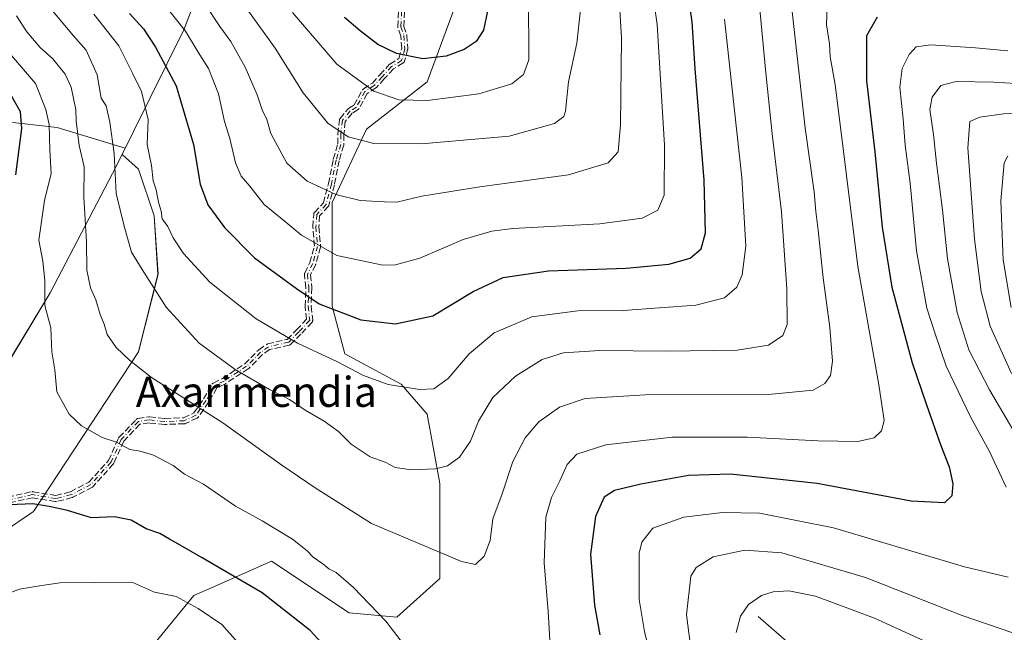
# Model space of a CAD drawing. Units: metres. Extents: x 631195 to 634649, y 4736620 to 4738999.
# Drawn here: x 634108 to 634370, y 4737871 to 4738035 of the extents above; entities that cross this region are included whole.
import ezdxf
from ezdxf.enums import TextEntityAlignment as Align

# ---------------------------------------------------------------- set-up
doc = ezdxf.new("R2010")
doc.units = ezdxf.units.M
doc.header["$MEASUREMENT"] = 0
doc.linetypes.add('DGN Style 3', pattern=[2.307223, 1.648017, -0.659207])
doc.linetypes.add('DGN Style 4', pattern=[2.638475, 1.318413, -0.659207, 0.001648, -0.659207])
for name, color, linetype, lineweight in [('Arbolado forestal CxS', 92, 'Continuous', 0), ('Camino eje', 30, 'DGN Style 4', 13), ('Corriente natural lineal', 142, 'Continuous', 13), ('Curva de nivel maestra', 30, 'Continuous', 30), ('Curva de nivel normal', 30, 'Continuous', 0), ('Matorral CxS', 135, 'Continuous', 0), ('Municipio', 91, 'Continuous', 13), ('Municipio CxS', 4, 'Continuous', 0), ('Senda', 7, 'DGN Style 3', 0), ('Texto cartográfico', 7, 'Continuous', 0)]:
    doc.layers.add(name, color=color, linetype=linetype, lineweight=lineweight)
doc.styles.add('Style-Arial', font='txt')

# ---------------------------------------------------------------- blocks, each defined once
blk = doc.blocks.new('*U15')
at = {"layer": 'Matorral CxS', "color": 135, "linetype": 'Continuous', "lineweight": 0}
for points in [[(634223.1061, 4738036.5229, 679.404), (634216.2085, 4738018.1181, 673.3593), (634200.1151, 4738005.4645, 666.6991), (634190.9185, 4737985.9087, 659.5076), (634190.9179, 4737958.3009, 650.4566), (634194.3655, 4737945.6467, 646.6604), (634209.3095, 4737937.5935, 645.555), (634216.2063, 4737929.5415, 643.832), (634219.6539, 4737911.1365, 639.5929), (634219.6531, 4737885.8287, 633.8073), (634208.1577, 4737875.4759, 630.4858), (634195.5137, 4737876.6261, 628.4375), (634174.8219, 4737890.4303, 628.1117), (634159.0455, 4737883.4145, 622.954), (634154.1305, 4737881.2287, 621.1313), (634138.0369, 4737861.6733, 613.3825)], [(634054.1233, 4737860.5235, 620.7223), (634063.3199, 4737880.0793, 621.271), (634081.7121, 4737883.5301, 621.3095), (634082.3229, 4737883.1117, 621.2287), (634085.5501, 4737886.0699, 621.7192), (634111.4505, 4737903.6813, 624.9563), (634139.4235, 4737946.1561, 635.7305), (634144.6041, 4737966.8757, 640.6511), (634143.5685, 4737982.4155, 642.6323), (634139.4247, 4737994.8475, 641.3155), (634135.0333, 4737998.6903, 639.1574), (634135.8793, 4738000.4121, 639.7249), (634117.7377, 4738005.9169, 629.6309), (634094.1715, 4738008.5923, 616.1894), (634059.8473, 4738009.1339, 600.2673), (634026.2779, 4738003.9745, 582.4583), (633986.9857, 4738007.8691, 563.0472), (633970.8137, 4738013.6493, 557.8603), (633955.4847, 4738016.4455, 552.2416), (633937.5009, 4738025.5929, 551.6999), (633912.6497, 4738028.8763, 546.0707), (633865.6915, 4738032.1481, 532.6574)]]:
    blk.add_polyline3d(points, dxfattribs=at)
blk = doc.blocks.new('*U29')
at = {"layer": 'Municipio CxS', "color": 4, "linetype": 'Continuous', "lineweight": 0, "flags": 128}
blk.add_lwpolyline([(634024.988, 4737865.821), (634030.164, 4737872.925), (634037.342, 4737881.344), (634048.783, 4737892.275), (634075.067, 4737915.483), (634091.888, 4737930.093), (634104.677, 4737943.213), (634115.942, 4737961.885), (634133.596, 4737995.689), (634151.449, 4738031.91), (634165.004, 4738067.142), (634178.14, 4738092.842), (634184.776, 4738102.773), (634192.826, 4738111.974), (634216.984, 4738139.197), (634240.816, 4738164), (634249.767, 4738172.715), (634258.715, 4738181.555), (634266.585, 4738193.038)], dxfattribs=at)

msp = doc.modelspace()

# ---------------------------------------------------------------- linework, layer by layer
at = {"layer": 'Arbolado forestal CxS', "color": 92, "linetype": 'Continuous', "lineweight": 0}
for points in [[(633865.69, 4738032.15, 532.66), (633912.65, 4738028.88, 546.07), (633937.5, 4738025.59, 551.7), (633955.48, 4738016.45, 552.24), (633970.81, 4738013.65, 557.86), (633986.99, 4738007.87, 563.05), (634026.28, 4738003.97, 582.46), (634059.85, 4738009.13, 600.27), (634094.17, 4738008.59, 616.19), (634117.74, 4738005.92, 629.63), (634135.88, 4738000.41, 639.72), (634135.03, 4737998.69, 639.16), (634139.42, 4737994.85, 641.32), (634143.57, 4737982.42, 642.63), (634144.6, 4737966.88, 640.65), (634139.42, 4737946.16, 635.73), (634111.45, 4737903.68, 624.96), (634085.55, 4737886.07, 621.72), (634082.32, 4737883.11, 621.23), (634081.71, 4737883.53, 621.31), (634063.32, 4737880.08, 621.27), (634054.12, 4737860.52, 620.72)], [(634054.12, 4737860.52, 620.72), (634063.32, 4737880.08, 621.27), (634081.71, 4737883.53, 621.31), (634082.32, 4737883.11, 621.23), (634085.55, 4737886.07, 621.72), (634111.45, 4737903.68, 624.96), (634139.42, 4737946.16, 635.73), (634144.6, 4737966.88, 640.65), (634143.57, 4737982.42, 642.63), (634139.42, 4737994.85, 641.32), (634135.03, 4737998.69, 639.16), (634135.88, 4738000.41, 639.72), (634117.74, 4738005.92, 629.63), (634094.17, 4738008.59, 616.19), (634059.85, 4738009.13, 600.27), (634026.28, 4738003.97, 582.46), (633986.99, 4738007.87, 563.05), (633970.81, 4738013.65, 557.86), (633955.48, 4738016.45, 552.24), (633937.5, 4738025.59, 551.7), (633912.65, 4738028.88, 546.07), (633865.69, 4738032.15, 532.66)]]:
    msp.add_polyline3d(points, dxfattribs=at)
at = {"layer": 'Camino eje', "color": 30, "linetype": 'DGN Style 4', "lineweight": 13}
msp.add_polyline3d([(634209.43, 4738036.84, 680.12), (634209.23, 4738032.7, 678.45), (634210.06, 4738030.42, 678.01), (634210.26, 4738026.89, 676.97), (634209.43, 4738023.78, 675.2), (634206.74, 4738022.13, 674.17), (634204.25, 4738019.43, 672.84), (634202.18, 4738017.15, 671.6), (634199.69, 4738015.49, 670.9), (634197.41, 4738011.35, 669.81), (634195.75, 4738010.31, 669.38), (634193.68, 4738007.83, 668.8), (634193.27, 4738004.09, 666.86), (634193.27, 4738001.4, 665.85), (634192.02, 4737997.25, 665.35), (634190.78, 4737990.83, 663.41), (634189.33, 4737985.44, 660.99), (634186.84, 4737982.75, 659.03), (634186.63, 4737979.43, 660.15), (634187.05, 4737974.25, 658.05), (634185.8, 4737969.69, 654.6), (634184.35, 4737966.79, 653.1), (634184.77, 4737963.26, 652.52), (634184.56, 4737958.29, 650.3), (634184.98, 4737954.56, 648.94), (634182.07, 4737951.45, 647.54), (634179.38, 4737948.75, 646.62), (634173.99, 4737947.51, 647.21), (634171.92, 4737946.06, 648.02), (634168.19, 4737942.33, 647.02), (634162.18, 4737938.39, 640.03), (634159.69, 4737937.15, 639.21), (634157.41, 4737933.21, 638.31), (634154.71, 4737929.27, 637.76), (634151.6, 4737927.82, 637.41), (634146.42, 4737927.61, 635.73), (634142.28, 4737928.03, 634.51), (634139.38, 4737927.61, 635.51), (634134.82, 4737922.84, 636.04), (634132.12, 4737916.83, 633.2), (634126.73, 4737910.82, 630.94), (634121.55, 4737908.13, 629.75), (634117.41, 4737907.09, 627.73), (634111.19, 4737908.13, 628.42), (634104.76, 4737906.68, 629.53)], dxfattribs=at)
at = {"layer": 'Corriente natural lineal', "color": 142, "linetype": 'Continuous', "lineweight": 13}
msp.add_polyline3d([(634304.38, 4737875.65, 609.64), (634320.84, 4737861.32, 603.02), (634327.28, 4737854.31, 599.83), (634356.24, 4737810.05, 585.83), (634369.31, 4737793.25, 581.04), (634416.53, 4737744.51, 566.23), (634436.22, 4737725.64, 559.7), (634448.65, 4737717.93, 556.28), (634455.6, 4737714.41, 554.55), (634461.28, 4737712.1, 552.38), (634489.7, 4737695.31, 545.95), (634501.35, 4737691.63, 543.4), (634506.2, 4737690.85, 542.21), (634511.93, 4737690.28, 541.19), (634523.78, 4737691.09, 539.93)], dxfattribs=at)
at = {"layer": 'Curva de nivel maestra', "color": 30, "linetype": 'Continuous', "lineweight": 30, "flags": 128}
for points, elevation in [([(634137.02, 4738036.28), (634140.72, 4738032.23), (634143.93, 4738027.35), (634149.4, 4738017.02), (634154.01, 4738001.37), (634155.8, 4737990.79), (634157.85, 4737985.35), (634162.28, 4737979.28), (634170.32, 4737971.17), (634181.48, 4737963.03), (634187.48, 4737958.97), (634198.56, 4737954.72), (634207.8, 4737953.61), (634217.76, 4737955.74), (634228.5, 4737962.25), (634236.45, 4737965.95), (634248.51, 4737967.74), (634269.23, 4737968.46), (634280.59, 4737969.49), (634286.21, 4737971.08), (634289.14, 4737973.62), (634290.28, 4737977.83), (634289.96, 4737991.86), (634287.6, 4738021.58), (634286.8, 4738034.02), (634285.22, 4738044.86)], 650), ([(634232.35, 4738037.34), (634231.27, 4738031.84), (634229.27, 4738028.84), (634226.12, 4738026.7), (634221.27, 4738024.89), (634215.08, 4738024.22), (634208.04, 4738025.63), (634203.14, 4738028.05), (634198.38, 4738031.62), (634194.27, 4738035.17)], 675), ([(634335.99, 4738035.26), (634333.15, 4738030.34), (634333.15, 4738018.36), (634335.4, 4737999.42), (634337.37, 4737979.33), (634339.94, 4737963.42), (634345.32, 4737943.27), (634349.18, 4737932.09), (634352.96, 4737921.25), (634355.2, 4737915.5), (634356.18, 4737910.98), (634355.89, 4737907.83), (634353.9, 4737905.93), (634345.02, 4737906.41), (634320.08, 4737911.08), (634296.96, 4737913.55), (634285.8, 4737913.2), (634273.1, 4737910.94), (634266.11, 4737909.26), (634263.36, 4737907.45), (634261.05, 4737902.35), (634259.73, 4737892.29), (634260.8, 4737878.69), (634262.21, 4737870.77)], 625), ([(634106.77, 4737993.34), (634108.34, 4738005.67), (634107.99, 4738010.12), (634105.32, 4738014.78)], 625), ([(634192.09, 4737864.3), (634185.1, 4737871.94), (634172.32, 4737881.97), (634156.32, 4737891.26), (634150.54, 4737894.7), (634147.62, 4737896.27), (634145.1, 4737897.8), (634141.44, 4737899), (634137.48, 4737901.35), (634133.04, 4737902.22), (634126.94, 4737902), (634120.47, 4737903.91), (634115.61, 4737904.98), (634111.27, 4737905.71), (634105.09, 4737905.42)], 625)]:
    msp.add_lwpolyline(points, dxfattribs=dict(at, elevation=elevation))
at = {"layer": 'Curva de nivel normal', "color": 30, "linetype": 'Continuous', "lineweight": 0, "flags": 128}
for points, elevation in [([(634146.06, 4738038.97), (634151.94, 4738031.56), (634155.25, 4738025.98), (634158.02, 4738021.64), (634160.68, 4738014.92), (634162.3, 4738007.54), (634163.71, 4738002.95), (634165.25, 4737996.49), (634166.75, 4737992.99), (634169.03, 4737990.27), (634172.86, 4737985.37), (634177.65, 4737981.54), (634182.81, 4737977.27), (634192.18, 4737971.86), (634204.43, 4737969.21), (634207.83, 4737969.33), (634214.27, 4737971.12), (634225.8, 4737976.09), (634233.48, 4737978.31), (634239.02, 4737978.98), (634262.2, 4737980.24), (634273.48, 4737981.74), (634277.64, 4737983.89), (634279.28, 4737987.88), (634279.4, 4738001.24), (634277.49, 4738033.32), (634274.66, 4738053.22)], 655), ([(634161.14, 4738047.43), (634175.79, 4738027.03), (634183.28, 4738015.18), (634189.82, 4738007.06), (634195.22, 4738003.42), (634202.02, 4738001.66), (634214.76, 4738001.52), (634238.1, 4738003.63), (634250.1, 4738006.97), (634252.61, 4738008.83), (634253.07, 4738010.22), (634253.82, 4738018.08), (634256.1, 4738028.37), (634257.03, 4738037.26)], 665), ([(634157.11, 4738038.85), (634161.08, 4738032.8), (634163.97, 4738028.8), (634167.81, 4738022.02), (634171.02, 4738014.59), (634172.35, 4738010.59), (634173.55, 4738008.06), (634174.66, 4738004.33), (634178.89, 4737996.38), (634184.29, 4737991.6), (634191.89, 4737988.09), (634198.37, 4737986.44), (634204.86, 4737986.1), (634208.18, 4737986.06), (634214.82, 4737987.62), (634230.3, 4737990.12), (634253.82, 4737993.28), (634264.42, 4737996.46), (634267.08, 4737999.4), (634267.72, 4738006.65), (634267.99, 4738029.68), (634267.15, 4738043.26)], 660), ([(634304.44, 4738041.21), (634306.37, 4738020.5), (634308.06, 4738004.21), (634310.58, 4737983.45), (634311.94, 4737962.93), (634312.08, 4737953.49), (634310.9, 4737950.51), (634307.11, 4737947.97), (634298.77, 4737946.65), (634279.95, 4737946.33), (634262.21, 4737946.52), (634252.52, 4737945.92), (634246.83, 4737944.09), (634239.76, 4737939.73), (634233.76, 4737934), (634229.86, 4737927.72), (634227.74, 4737922.38), (634224.83, 4737918.08), (634221.67, 4737915.77), (634218.43, 4737915.02), (634212.1, 4737914.75), (634207.76, 4737915.37), (634205.08, 4737916.77), (634201.04, 4737918.17), (634196.02, 4737921.6), (634192.62, 4737924.91), (634188.81, 4737927.73), (634183.76, 4737930.67), (634179.56, 4737933.48), (634174.3, 4737936.17), (634165.17, 4737941.46), (634155.54, 4737948.49), (634146.8, 4737958.08), (634140.37, 4737968.1), (634137.51, 4737972.7), (634135.56, 4737979.67), (634133.47, 4737988.34), (634132.96, 4737999), (634131.76, 4738007.33), (634130.84, 4738011.64), (634129.45, 4738013.69), (634128.37, 4738019.98), (634125.52, 4738026.5), (634122.1, 4738030.3), (634115.16, 4738038.6)], 640), ([(634180.4, 4738036.54), (634192.17, 4738022.74), (634202.03, 4738015.6), (634208.74, 4738013.31), (634216.36, 4738013.11), (634230, 4738014.88), (634238.79, 4738017.51), (634241.91, 4738020), (634243.26, 4738023.93), (634243.18, 4738040.93)], 670), ([(634249.13, 4737864.81), (634248.44, 4737877.03), (634247.41, 4737889.97), (634247.85, 4737902.13), (634249.3, 4737907.35), (634251.56, 4737911.84), (634253.48, 4737916.19), (634256.11, 4737918.88), (634263.77, 4737921.38), (634281.44, 4737923.41), (634301.52, 4737923.45), (634320.19, 4737922.42), (634330.85, 4737922.3), (634335.19, 4737923.22), (634337.2, 4737925.16), (634337.86, 4737927.9), (634336.47, 4737937.34), (634330.9, 4737968.89), (634324.82, 4738017.38), (634323.54, 4738024.77), (634323.28, 4738028.17), (634322.57, 4738033.28), (634322.76, 4738040.48)], 630), ([(634106.97, 4738035.66), (634109.65, 4738031.43), (634113.25, 4738027.21), (634116.6, 4738024.2), (634119.87, 4738020.16), (634121.49, 4738016.63), (634122.76, 4738010.66), (634122.83, 4738007.65), (634123.58, 4738001.13), (634124.97, 4737995.45), (634124.83, 4737987.38), (634125.54, 4737975.44), (634125.69, 4737967.93), (634126.65, 4737963.22), (634128.05, 4737960), (634129.2, 4737956.12), (634130.29, 4737953.55), (634131.06, 4737950.8), (634133.44, 4737947.34), (634137.05, 4737943.95), (634142.87, 4737939.31), (634161.9, 4737927.29), (634177.58, 4737916.01), (634186.47, 4737909.98), (634201.43, 4737900.49), (634225.35, 4737890.3), (634229.14, 4737889.5), (634231.42, 4737891.72), (634233.02, 4737895.93), (634233.75, 4737901.66), (634236.16, 4737908.34), (634239.07, 4737917), (634242.34, 4737923.3), (634245.94, 4737927.54), (634251.44, 4737931.46), (634258.31, 4737933.71), (634274.27, 4737934.68), (634307, 4737934.82), (634319.01, 4737935.92), (634322.06, 4737937.7), (634323.57, 4737939.82), (634324.12, 4737943.64), (634323.41, 4737952.64), (634321.62, 4737965.85), (634320.34, 4737978.57), (634319.65, 4737983.54), (634319.26, 4737988.82), (634316.88, 4738005.78), (634313.34, 4738037.57)], 635), ([(634295.39, 4738034.76), (634299.95, 4737992.61), (634301.05, 4737974.34), (634300.08, 4737966.67), (634298.62, 4737963.43), (634295.38, 4737960.56), (634287.77, 4737958.59), (634268.41, 4737957.14), (634256.33, 4737957.12), (634244.08, 4737955.48), (634234.1, 4737951.24), (634227.43, 4737945.63), (634221.82, 4737939.06), (634218.04, 4737936.34), (634214.22, 4737936.13), (634205.87, 4737937.44), (634199.27, 4737939.84), (634192.2, 4737943.55), (634181.71, 4737948.44), (634170.71, 4737954.92), (634158.43, 4737964.72), (634151.42, 4737972.32), (634148.61, 4737976.55), (634147.22, 4737979.58), (634145.67, 4737981.57), (634145.4, 4737983.64), (634144.74, 4737986), (634144.15, 4737989.28), (634143.32, 4737991.74), (634142.85, 4737995.76), (634141.71, 4738001.4), (634142.01, 4738008.07), (634140.23, 4738015.52), (634137.84, 4738020.42), (634134.2, 4738027.7), (634127.5, 4738036.07)], 645), ([(634370.77, 4738026.3), (634362.19, 4738027.1), (634350.26, 4738027.9), (634346.37, 4738027.42), (634344.54, 4738025.34), (634342.64, 4738021.67), (634342, 4738016.62), (634342.91, 4738008.15), (634343.48, 4738001.19), (634344.78, 4737991.05), (634346.51, 4737973.08), (634349.26, 4737957.82), (634351.41, 4737950.97), (634354.39, 4737942.31), (634360.73, 4737929.06), (634365.88, 4737919.6), (634370.36, 4737910.12)], 620), ([(634105.64, 4738025.05), (634112, 4738017.6), (634114.71, 4738010.67), (634115.64, 4738006.67), (634115.84, 4738000), (634116.14, 4737993.67), (634114.43, 4737986.45), (634112.85, 4737975.92), (634113.92, 4737970.27), (634114.52, 4737965.2), (634114.5, 4737958.52), (634116.08, 4737952.56), (634116.36, 4737946.21), (634117.16, 4737941.34), (634117.66, 4737935.51), (634120.98, 4737929.56), (634124.27, 4737926.44), (634129.78, 4737923.37), (634133.6, 4737922.14), (634137.13, 4737920.19), (634139.83, 4737919.74), (634143.39, 4737918.64), (634148.61, 4737915.9), (634151.64, 4737913.56), (634156.72, 4737910.96), (634165.2, 4737905.1), (634172.29, 4737901.2), (634180.37, 4737896.27), (634184.31, 4737893.2), (634185.88, 4737891.49), (634188.46, 4737889.74), (634190.06, 4737888.4), (634191.98, 4737887.4), (634196.64, 4737883.43), (634205.28, 4737874.42), (634215.2, 4737861.44)], 630), ([(634375.87, 4738017.42), (634367.02, 4738018.01), (634357.04, 4738018.14), (634352.98, 4738017.1), (634350.61, 4738014), (634349.99, 4738010.67), (634351, 4738004.02), (634351.83, 4737996.39), (634353.42, 4737984.02), (634354.7, 4737970.97), (634357.26, 4737956.67), (634360.44, 4737946.67), (634365.93, 4737936.03), (634377.16, 4737916.88)], 615), ([(634377.49, 4738010.02), (634369.63, 4738009.52), (634363.32, 4738008.7), (634360.68, 4738007.52), (634360.1, 4738000.49), (634361.91, 4737976.14), (634363.66, 4737962.22), (634366.09, 4737952.99), (634371.78, 4737940.4)], 610), ([(634371.64, 4737957.93), (634369.52, 4737970.65), (634368.92, 4737986.34), (634369.81, 4737996.52), (634370.83, 4737998.35)], 605), ([(634370.91, 4737886.14), (634359.26, 4737888.87), (634324.37, 4737899.25), (634304.71, 4737903.22), (634294.86, 4737903.41), (634284.58, 4737902.14), (634276.31, 4737899.16), (634273.35, 4737895.48), (634272.63, 4737892.52), (634272.69, 4737880.17), (634274.1, 4737871.65), (634276.11, 4737863.19)], 620), ([(634378.87, 4737869), (634358.67, 4737875.93), (634332.93, 4737886.1), (634310.63, 4737892.62), (634300.76, 4737893.35), (634292.33, 4737891.56), (634287.87, 4737888.73), (634286.43, 4737886.4), (634285.3, 4737876.14), (634286.56, 4737865.86)], 615), ([(634169.56, 4737864.62), (634161.55, 4737873.55), (634155.32, 4737877.78), (634149.4, 4737880.98), (634143.66, 4737882.2), (634138.07, 4737884.62), (634127.76, 4737884.74), (634118.43, 4737884.61), (634113.1, 4737883.86), (634107.76, 4737883), (634103.1, 4737881.2), (634096.86, 4737879.83), (634089.29, 4737880.02), (634086.38, 4737879.38), (634084.56, 4737877.13), (634079.76, 4737874.23), (634074.76, 4737871.34)], 620), ([(634353.75, 4737866.78), (634335.33, 4737875.21), (634319.58, 4737881.1), (634312.53, 4737882.5), (634308.32, 4737882.21), (634305.2, 4737881.29), (634301.77, 4737878.86), (634299.62, 4737875.73), (634298.52, 4737871.42)], 610)]:
    msp.add_lwpolyline(points, dxfattribs=dict(at, elevation=elevation))
at = {"layer": 'Matorral CxS', "color": 135, "linetype": 'Continuous', "lineweight": 0}
for points in [[(634138.04, 4737861.67, 613.38), (634154.13, 4737881.23, 621.13), (634159.05, 4737883.41, 622.95), (634174.82, 4737890.43, 628.11), (634195.51, 4737876.63, 628.44), (634208.16, 4737875.48, 630.49), (634219.65, 4737885.83, 633.81), (634219.65, 4737911.14, 639.59), (634216.21, 4737929.54, 643.83), (634209.31, 4737937.59, 645.55), (634194.37, 4737945.65, 646.66), (634190.92, 4737958.3, 650.46), (634190.92, 4737985.91, 659.51), (634200.12, 4738005.46, 666.7), (634216.21, 4738018.12, 673.36), (634223.11, 4738036.52, 679.4), (634224.26, 4738069.88, 677.86), (634221.96, 4738094.04, 677.32), (634221.96, 4738125.1, 681.52), (634219.47, 4738141.87, 683.65), (634240.83, 4738164.09, 691.77), (634249.78, 4738172.8, 695.83), (634258.72, 4738181.64, 698.58), (634266.59, 4738193.12, 697.39)], [(634219.47, 4738141.87, 683.65), (634221.96, 4738125.1, 681.52), (634221.96, 4738094.04, 677.32), (634224.26, 4738069.88, 677.86), (634223.11, 4738036.52, 679.4), (634216.21, 4738018.12, 673.36), (634200.12, 4738005.46, 666.7), (634190.92, 4737985.91, 659.51), (634190.92, 4737958.3, 650.46), (634194.37, 4737945.65, 646.66), (634209.31, 4737937.59, 645.55), (634216.21, 4737929.54, 643.83), (634219.65, 4737911.14, 639.59), (634219.65, 4737885.83, 633.81), (634208.16, 4737875.48, 630.49), (634195.51, 4737876.63, 628.44), (634174.82, 4737890.43, 628.11), (634159.05, 4737883.41, 622.95), (634154.13, 4737881.23, 621.13), (634138.04, 4737861.67, 613.38), (634135.16, 4737861.82, 613.08), (634132.3, 4737851.7, 609.15)], [(634054.12, 4737860.52, 620.72), (634063.32, 4737880.08, 621.27), (634081.71, 4737883.53, 621.31), (634082.32, 4737883.11, 621.23), (634085.55, 4737886.07, 621.72), (634111.45, 4737903.68, 624.96), (634139.42, 4737946.16, 635.73), (634144.6, 4737966.88, 640.65), (634143.57, 4737982.42, 642.63), (634139.42, 4737994.85, 641.32), (634135.03, 4737998.69, 639.16), (634135.88, 4738000.41, 639.72), (634117.74, 4738005.92, 629.63), (634094.17, 4738008.59, 616.19), (634059.85, 4738009.13, 600.27), (634026.28, 4738003.97, 582.46), (633986.99, 4738007.87, 563.05), (633970.81, 4738013.65, 557.86), (633955.48, 4738016.45, 552.24), (633937.5, 4738025.59, 551.7), (633912.65, 4738028.88, 546.07), (633865.69, 4738032.15, 532.66)]]:
    msp.add_polyline3d(points, dxfattribs=at)
at = {"layer": 'Municipio', "color": 91, "linetype": 'Continuous', "lineweight": 13, "flags": 128}
msp.add_lwpolyline([(634266.59, 4738193.04), (634258.72, 4738181.55), (634249.77, 4738172.72), (634240.82, 4738164), (634216.98, 4738139.2), (634192.83, 4738111.97), (634184.78, 4738102.77), (634178.14, 4738092.84), (634165, 4738067.14), (634151.45, 4738031.91), (634133.6, 4737995.69), (634115.94, 4737961.88), (634104.68, 4737943.21), (634091.89, 4737930.09), (634075.07, 4737915.48), (634048.78, 4737892.27), (634037.34, 4737881.34), (634030.16, 4737872.93), (634024.99, 4737865.82)], dxfattribs=at)
msp.add_lwpolyline([(634266.59, 4738193.04), (634258.72, 4738181.55), (634249.77, 4738172.72), (634240.82, 4738164), (634216.98, 4738139.2), (634192.83, 4738111.97), (634184.78, 4738102.77), (634178.14, 4738092.84), (634165, 4738067.14), (634151.45, 4738031.91), (634133.6, 4737995.69), (634115.94, 4737961.88), (634104.68, 4737943.21), (634091.89, 4737930.09), (634075.07, 4737915.48), (634048.78, 4737892.27), (634037.34, 4737881.34), (634030.16, 4737872.93), (634024.99, 4737865.82)], dxfattribs=at)
at = {"layer": 'Municipio CxS', "color": 4, "linetype": 'Continuous', "lineweight": 0, "flags": 128}
msp.add_lwpolyline([(634266.59, 4738193.04), (634258.72, 4738181.55), (634249.77, 4738172.72), (634240.82, 4738164), (634216.98, 4738139.2), (634192.83, 4738111.97), (634184.78, 4738102.77), (634178.14, 4738092.84), (634165, 4738067.14), (634151.45, 4738031.91), (634133.6, 4737995.69), (634115.94, 4737961.88), (634104.68, 4737943.21), (634091.89, 4737930.09), (634075.07, 4737915.48), (634048.78, 4737892.27), (634037.34, 4737881.34), (634030.16, 4737872.93), (634024.99, 4737865.82)], dxfattribs=at)
at = {"layer": 'Senda', "color": 7, "linetype": 'DGN Style 3', "lineweight": 0}
for points in [[(634104.58, 4737907.46, 630), (634111.01, 4737908.91, 628.98), (634111.11, 4737908.92, 628.92), (634111.22, 4737908.93, 628.86), (634111.32, 4737908.92, 628.78), (634117.37, 4737907.91, 627.85), (634121.27, 4737908.88, 629.67), (634126.23, 4737911.46, 631.05), (634131.44, 4737917.27, 633.64), (634134.09, 4737923.17, 635.99), (634134.1, 4737923.19, 635.99), (634134.13, 4737923.26, 635.99), (634134.18, 4737923.33, 635.99), (634134.23, 4737923.39, 636), (634134.24, 4737923.4, 636), (634138.8, 4737928.16, 635.88), (634138.85, 4737928.21, 635.88), (634138.91, 4737928.26, 635.87), (634138.98, 4737928.3, 635.85), (634139.05, 4737928.34, 635.84), (634139.12, 4737928.37, 635.82), (634139.2, 4737928.39, 635.79), (634139.26, 4737928.4, 635.77), (634142.16, 4737928.82, 634.79), (634142.26, 4737928.83, 634.76), (634142.36, 4737928.82, 634.72), (634146.45, 4737928.41, 635.85), (634151.41, 4737928.61, 637.57), (634154.18, 4737929.9, 638.05), (634156.73, 4737933.63, 638.51), (634159, 4737937.55, 639.31), (634159.01, 4737937.56, 639.32), (634159.05, 4737937.63, 639.37), (634159.1, 4737937.69, 639.41), (634159.16, 4737937.75, 639.45), (634159.22, 4737937.8, 639.48), (634159.29, 4737937.84, 639.51), (634159.33, 4737937.86, 639.53), (634161.78, 4737939.08, 640.55), (634167.68, 4737942.95, 647.05), (634171.35, 4737946.62, 647.87), (634171.4, 4737946.67, 647.87), (634171.46, 4737946.71, 647.86), (634173.53, 4737948.16, 647.4), (634173.62, 4737948.22, 647.38), (634173.71, 4737948.26, 647.36), (634173.81, 4737948.29, 647.34), (634178.98, 4737949.48, 646.88), (634181.5, 4737952, 647.74), (634184.14, 4737954.83, 648.92), (634183.77, 4737958.2, 650.14), (634183.76, 4737958.25, 650.16), (634183.76, 4737958.32, 650.2), (634183.97, 4737963.23, 652.45), (634183.56, 4737966.69, 652.98), (634183.55, 4737966.75, 652.99), (634183.55, 4737966.83, 653), (634183.56, 4737966.9, 653.02), (634183.58, 4737966.98, 653.03), (634183.6, 4737967.06, 653.05), (634183.63, 4737967.13, 653.06), (634183.64, 4737967.14, 653.06), (634185.05, 4737969.97, 654.62), (634186.24, 4737974.32, 657.88), (634185.84, 4737979.37, 659.92), (634185.84, 4737979.48, 659.88), (634186.04, 4737982.8, 658.92), (634186.05, 4737982.86, 658.94), (634186.07, 4737982.94, 658.96), (634186.09, 4737983.02, 658.99), (634186.12, 4737983.09, 659.02), (634186.16, 4737983.16, 659.05), (634186.2, 4737983.23, 659.07), (634186.25, 4737983.29, 659.1), (634188.61, 4737985.84, 660.79), (634190, 4737991.01, 663.08), (634191.24, 4737997.41, 665.28), (634191.25, 4737997.45, 665.3), (634191.26, 4737997.48, 665.31), (634192.47, 4738001.52, 665.84), (634192.47, 4738004.09, 666.81), (634192.47, 4738004.13, 666.83), (634192.47, 4738004.18, 666.86), (634192.89, 4738007.91, 668.79), (634192.89, 4738007.94, 668.79), (634192.91, 4738008.02, 668.8), (634192.93, 4738008.1, 668.81), (634192.96, 4738008.17, 668.82), (634193, 4738008.24, 668.83), (634193.04, 4738008.31, 668.84), (634193.07, 4738008.34, 668.85), (634195.14, 4738010.82, 669.41), (634195.23, 4738010.92, 669.44), (634195.33, 4738010.99, 669.47), (634196.81, 4738011.92, 669.87), (634198.99, 4738015.88, 670.92), (634199.01, 4738015.91, 670.93), (634199.05, 4738015.98, 670.95), (634199.11, 4738016.04, 670.97), (634199.16, 4738016.09, 670.99), (634199.22, 4738016.14, 671.01), (634199.25, 4738016.16, 671.01), (634201.65, 4738017.76, 671.73), (634203.66, 4738019.97, 672.92), (634203.66, 4738019.97, 672.92), (634206.15, 4738022.67, 674.26), (634206.23, 4738022.74, 674.3), (634206.32, 4738022.81, 674.33), (634208.74, 4738024.3, 675.28), (634209.46, 4738026.98, 676.69), (634209.26, 4738030.25, 677.69), (634208.47, 4738032.42, 678.16), (634208.44, 4738032.53, 678.18), (634208.43, 4738032.63, 678.23), (634208.43, 4738032.74, 678.27), (634208.63, 4738036.88, 680.05)], [(634104.58, 4737907.46, 630), (634111.01, 4737908.91, 628.98), (634111.11, 4737908.92, 628.92), (634111.22, 4737908.93, 628.86), (634111.32, 4737908.92, 628.78), (634117.37, 4737907.91, 627.85), (634121.27, 4737908.88, 629.67), (634126.23, 4737911.46, 631.05), (634131.44, 4737917.27, 633.64), (634134.09, 4737923.17, 635.99), (634134.1, 4737923.19, 635.99), (634134.13, 4737923.26, 635.99), (634134.18, 4737923.33, 635.99), (634134.23, 4737923.39, 636), (634134.24, 4737923.4, 636), (634138.8, 4737928.16, 635.88), (634138.85, 4737928.21, 635.88), (634138.91, 4737928.26, 635.87), (634138.98, 4737928.3, 635.85), (634139.05, 4737928.34, 635.84), (634139.12, 4737928.37, 635.82), (634139.2, 4737928.39, 635.79), (634139.26, 4737928.4, 635.77), (634142.16, 4737928.82, 634.79), (634142.26, 4737928.83, 634.76), (634142.36, 4737928.82, 634.72), (634146.45, 4737928.41, 635.85), (634151.41, 4737928.61, 637.57), (634154.18, 4737929.9, 638.05), (634156.73, 4737933.63, 638.51), (634159, 4737937.55, 639.31), (634159.01, 4737937.56, 639.32), (634159.05, 4737937.63, 639.37), (634159.1, 4737937.69, 639.41), (634159.16, 4737937.75, 639.45), (634159.22, 4737937.8, 639.48), (634159.29, 4737937.84, 639.51), (634159.33, 4737937.86, 639.53), (634161.78, 4737939.08, 640.55), (634167.68, 4737942.95, 647.05), (634171.35, 4737946.62, 647.87), (634171.4, 4737946.67, 647.87), (634171.46, 4737946.71, 647.86), (634173.53, 4737948.16, 647.4), (634173.62, 4737948.22, 647.38), (634173.71, 4737948.26, 647.36), (634173.81, 4737948.29, 647.34), (634178.98, 4737949.48, 646.88), (634181.5, 4737952, 647.74), (634184.14, 4737954.83, 648.92), (634183.77, 4737958.2, 650.14), (634183.76, 4737958.25, 650.16), (634183.76, 4737958.32, 650.2), (634183.97, 4737963.23, 652.45), (634183.56, 4737966.69, 652.98), (634183.55, 4737966.75, 652.99), (634183.55, 4737966.83, 653), (634183.56, 4737966.9, 653.02), (634183.58, 4737966.98, 653.03), (634183.6, 4737967.06, 653.05), (634183.63, 4737967.13, 653.06), (634183.64, 4737967.14, 653.06), (634185.05, 4737969.97, 654.62), (634186.24, 4737974.32, 657.88), (634185.84, 4737979.37, 659.92), (634185.84, 4737979.48, 659.88), (634186.04, 4737982.8, 658.92), (634186.05, 4737982.86, 658.94), (634186.07, 4737982.94, 658.96), (634186.09, 4737983.02, 658.99), (634186.12, 4737983.09, 659.02), (634186.16, 4737983.16, 659.05), (634186.2, 4737983.23, 659.07), (634186.25, 4737983.29, 659.1), (634188.61, 4737985.84, 660.79), (634190, 4737991.01, 663.08), (634191.24, 4737997.41, 665.28), (634191.25, 4737997.45, 665.3), (634191.26, 4737997.48, 665.31), (634192.47, 4738001.52, 665.84), (634192.47, 4738004.09, 666.81), (634192.47, 4738004.13, 666.83), (634192.47, 4738004.18, 666.86), (634192.89, 4738007.91, 668.79), (634192.89, 4738007.94, 668.79), (634192.91, 4738008.02, 668.8), (634192.93, 4738008.1, 668.81), (634192.96, 4738008.17, 668.82), (634193, 4738008.24, 668.83), (634193.04, 4738008.31, 668.84), (634193.07, 4738008.34, 668.85), (634195.14, 4738010.82, 669.41), (634195.23, 4738010.92, 669.44), (634195.33, 4738010.99, 669.47), (634196.81, 4738011.92, 669.87), (634198.99, 4738015.88, 670.92), (634199.01, 4738015.91, 670.93), (634199.05, 4738015.98, 670.95), (634199.11, 4738016.04, 670.97), (634199.16, 4738016.09, 670.99), (634199.22, 4738016.14, 671.01), (634199.25, 4738016.16, 671.01), (634201.65, 4738017.76, 671.73), (634203.66, 4738019.97, 672.92), (634203.66, 4738019.97, 672.92), (634206.15, 4738022.67, 674.26), (634206.23, 4738022.74, 674.3), (634206.32, 4738022.81, 674.33), (634208.74, 4738024.3, 675.28), (634209.46, 4738026.98, 676.69), (634209.26, 4738030.25, 677.69), (634208.47, 4738032.42, 678.16), (634208.44, 4738032.53, 678.18), (634208.43, 4738032.63, 678.23), (634208.43, 4738032.74, 678.27), (634208.63, 4738036.88, 680.05)], [(634210.23, 4738036.76, 680.18), (634210.03, 4738032.82, 678.7), (634210.81, 4738030.69, 678.33), (634210.84, 4738030.58, 678.31), (634210.85, 4738030.46, 678.29), (634211.06, 4738026.94, 677.31), (634211.06, 4738026.81, 677.24), (634211.04, 4738026.69, 677.16), (634210.21, 4738023.58, 675.24), (634210.2, 4738023.55, 675.23), (634210.17, 4738023.47, 675.18), (634210.14, 4738023.4, 675.14), (634210.09, 4738023.33, 675.1), (634210.05, 4738023.27, 675.06), (634209.99, 4738023.21, 675.02), (634209.93, 4738023.16, 674.99), (634209.87, 4738023.11, 674.95), (634209.85, 4738023.1, 674.95), (634207.25, 4738021.5, 674.06), (634204.84, 4738018.89, 672.77), (634202.77, 4738016.61, 671.53), (634202.7, 4738016.55, 671.49), (634202.62, 4738016.49, 671.46), (634200.3, 4738014.94, 670.81), (634198.11, 4738010.96, 669.75), (634198.07, 4738010.9, 669.73), (634198.02, 4738010.83, 669.71), (634197.97, 4738010.78, 669.69), (634197.91, 4738010.72, 669.68), (634197.85, 4738010.68, 669.66), (634197.84, 4738010.67, 669.66), (634196.29, 4738009.7, 669.3), (634194.45, 4738007.5, 668.77), (634194.07, 4738004.05, 666.88), (634194.07, 4738001.4, 665.87), (634194.06, 4738001.28, 665.85), (634194.03, 4738001.17, 665.83), (634192.8, 4737997.06, 665.33), (634191.56, 4737990.68, 663.77), (634191.56, 4737990.67, 663.77), (634191.55, 4737990.62, 663.76), (634190.1, 4737985.23, 661.27), (634190.09, 4737985.2, 661.25), (634190.07, 4737985.13, 661.19), (634190.03, 4737985.06, 661.13), (634189.99, 4737984.99, 661.07), (634189.94, 4737984.93, 661.01), (634189.92, 4737984.9, 660.98), (634187.62, 4737982.41, 659.11), (634187.44, 4737979.44, 660.4), (634187.85, 4737974.31, 658.22), (634187.84, 4737974.17, 658.09), (634187.82, 4737974.04, 657.97), (634186.58, 4737969.48, 654.62), (634186.55, 4737969.4, 654.57), (634186.52, 4737969.33, 654.53), (634185.18, 4737966.64, 653.17), (634185.56, 4737963.36, 652.59), (634185.57, 4737963.23, 652.57), (634185.36, 4737958.32, 650.44), (634185.77, 4737954.64, 649.09), (634185.77, 4737954.64, 649.08), (634185.78, 4737954.56, 649.06), (634185.77, 4737954.48, 649.03), (634185.76, 4737954.4, 649), (634185.74, 4737954.32, 648.97), (634185.71, 4737954.25, 648.93), (634185.68, 4737954.17, 648.9), (634185.64, 4737954.11, 648.87), (634185.59, 4737954.04, 648.84), (634185.56, 4737954.01, 648.83), (634182.66, 4737950.9, 647.37), (634182.64, 4737950.88, 647.36), (634179.94, 4737948.19, 646.41), (634179.94, 4737948.18, 646.41), (634179.88, 4737948.13, 646.39), (634179.81, 4737948.08, 646.37), (634179.74, 4737948.04, 646.36), (634179.67, 4737948.01, 646.35), (634179.6, 4737947.98, 646.34), (634179.56, 4737947.97, 646.34), (634174.32, 4737946.76, 647.18), (634172.43, 4737945.44, 648.24), (634168.75, 4737941.76, 646.76), (634168.62, 4737941.66, 646.6), (634162.61, 4737937.72, 639.56), (634162.54, 4737937.68, 639.49), (634162.53, 4737937.67, 639.49), (634160.26, 4737936.54, 639.08), (634158.1, 4737932.81, 638.21), (634158.07, 4737932.76, 638.2), (634155.37, 4737928.82, 637.52), (634155.33, 4737928.76, 637.51), (634155.27, 4737928.7, 637.5), (634155.21, 4737928.64, 637.49), (634155.15, 4737928.6, 637.49), (634155.08, 4737928.56, 637.49), (634155.05, 4737928.54, 637.49), (634151.94, 4737927.09, 637.29), (634151.9, 4737927.07, 637.27), (634151.82, 4737927.05, 637.24), (634151.74, 4737927.03, 637.21), (634151.66, 4737927.02, 637.18), (634151.64, 4737927.02, 637.17), (634146.45, 4737926.81, 635.6), (634146.4, 4737926.81, 635.58), (634146.34, 4737926.82, 635.57), (634142.29, 4737927.22, 634.42), (634139.76, 4737926.86, 635.41), (634135.49, 4737922.39, 636.01), (634132.85, 4737916.51, 632.93), (634132.79, 4737916.4, 632.93), (634132.72, 4737916.3, 632.92), (634127.33, 4737910.29, 630.83), (634127.26, 4737910.22, 630.79), (634127.18, 4737910.16, 630.76), (634127.1, 4737910.11, 630.73), (634121.92, 4737907.42, 629.9), (634121.83, 4737907.38, 629.86), (634121.74, 4737907.35, 629.81), (634117.6, 4737906.32, 627.72), (634117.54, 4737906.3, 627.69), (634117.46, 4737906.29, 627.67), (634117.39, 4737906.29, 627.65), (634117.31, 4737906.3, 627.64), (634117.27, 4737906.3, 627.64), (634111.21, 4737907.31, 627.98), (634105.03, 4737905.92, 629.05)], [(634210.23, 4738036.76, 680.18), (634210.03, 4738032.82, 678.7), (634210.81, 4738030.69, 678.33), (634210.84, 4738030.58, 678.31), (634210.85, 4738030.46, 678.29), (634211.06, 4738026.94, 677.31), (634211.06, 4738026.81, 677.24), (634211.04, 4738026.69, 677.16), (634210.21, 4738023.58, 675.24), (634210.2, 4738023.55, 675.23), (634210.17, 4738023.47, 675.18), (634210.14, 4738023.4, 675.14), (634210.09, 4738023.33, 675.1), (634210.05, 4738023.27, 675.06), (634209.99, 4738023.21, 675.02), (634209.93, 4738023.16, 674.99), (634209.87, 4738023.11, 674.95), (634209.85, 4738023.1, 674.95), (634207.25, 4738021.5, 674.06), (634204.84, 4738018.89, 672.77), (634202.77, 4738016.61, 671.53), (634202.7, 4738016.55, 671.49), (634202.62, 4738016.49, 671.46), (634200.3, 4738014.94, 670.81), (634198.11, 4738010.96, 669.75), (634198.07, 4738010.9, 669.73), (634198.02, 4738010.83, 669.71), (634197.97, 4738010.78, 669.69), (634197.91, 4738010.72, 669.68), (634197.85, 4738010.68, 669.66), (634197.84, 4738010.67, 669.66), (634196.29, 4738009.7, 669.3), (634194.45, 4738007.5, 668.77), (634194.07, 4738004.05, 666.88), (634194.07, 4738001.4, 665.87), (634194.06, 4738001.28, 665.85), (634194.03, 4738001.17, 665.83), (634192.8, 4737997.06, 665.33), (634191.56, 4737990.68, 663.77), (634191.56, 4737990.67, 663.77), (634191.55, 4737990.62, 663.76), (634190.1, 4737985.23, 661.27), (634190.09, 4737985.2, 661.25), (634190.07, 4737985.13, 661.19), (634190.03, 4737985.06, 661.13), (634189.99, 4737984.99, 661.07), (634189.94, 4737984.93, 661.01), (634189.92, 4737984.9, 660.98), (634187.62, 4737982.41, 659.11), (634187.44, 4737979.44, 660.4), (634187.85, 4737974.31, 658.22), (634187.84, 4737974.17, 658.09), (634187.82, 4737974.04, 657.97), (634186.58, 4737969.48, 654.62), (634186.55, 4737969.4, 654.57), (634186.52, 4737969.33, 654.53), (634185.18, 4737966.64, 653.17), (634185.56, 4737963.36, 652.59), (634185.57, 4737963.23, 652.57), (634185.36, 4737958.32, 650.44), (634185.77, 4737954.64, 649.09), (634185.77, 4737954.64, 649.08), (634185.78, 4737954.56, 649.06), (634185.77, 4737954.48, 649.03), (634185.76, 4737954.4, 649), (634185.74, 4737954.32, 648.97), (634185.71, 4737954.25, 648.93), (634185.68, 4737954.17, 648.9), (634185.64, 4737954.11, 648.87), (634185.59, 4737954.04, 648.84), (634185.56, 4737954.01, 648.83), (634182.66, 4737950.9, 647.37), (634182.64, 4737950.88, 647.36), (634179.94, 4737948.19, 646.41), (634179.94, 4737948.18, 646.41), (634179.88, 4737948.13, 646.39), (634179.81, 4737948.08, 646.37), (634179.74, 4737948.04, 646.36), (634179.67, 4737948.01, 646.35), (634179.6, 4737947.98, 646.34), (634179.56, 4737947.97, 646.34), (634174.32, 4737946.76, 647.18), (634172.43, 4737945.44, 648.24), (634168.75, 4737941.76, 646.76), (634168.62, 4737941.66, 646.6), (634162.61, 4737937.72, 639.56), (634162.54, 4737937.68, 639.49), (634162.53, 4737937.67, 639.49), (634160.26, 4737936.54, 639.08), (634158.1, 4737932.81, 638.21), (634158.07, 4737932.76, 638.2), (634155.37, 4737928.82, 637.52), (634155.33, 4737928.76, 637.51), (634155.27, 4737928.7, 637.5), (634155.21, 4737928.64, 637.49), (634155.15, 4737928.6, 637.49), (634155.08, 4737928.56, 637.49), (634155.05, 4737928.54, 637.49), (634151.94, 4737927.09, 637.29), (634151.9, 4737927.07, 637.27), (634151.82, 4737927.05, 637.24), (634151.74, 4737927.03, 637.21), (634151.66, 4737927.02, 637.18), (634151.64, 4737927.02, 637.17), (634146.45, 4737926.81, 635.6), (634146.4, 4737926.81, 635.58), (634146.34, 4737926.82, 635.57), (634142.29, 4737927.22, 634.42), (634139.76, 4737926.86, 635.41), (634135.49, 4737922.39, 636.01), (634132.85, 4737916.51, 632.93), (634132.79, 4737916.4, 632.93), (634132.72, 4737916.3, 632.92), (634127.33, 4737910.29, 630.83), (634127.26, 4737910.22, 630.79), (634127.18, 4737910.16, 630.76), (634127.1, 4737910.11, 630.73), (634121.92, 4737907.42, 629.9), (634121.83, 4737907.38, 629.86), (634121.74, 4737907.35, 629.81), (634117.6, 4737906.32, 627.72), (634117.54, 4737906.3, 627.69), (634117.46, 4737906.29, 627.67), (634117.39, 4737906.29, 627.65), (634117.31, 4737906.3, 627.64), (634117.27, 4737906.3, 627.64), (634111.21, 4737907.31, 627.98), (634105.03, 4737905.92, 629.05)]]:
    msp.add_polyline3d(points, dxfattribs=at)

# ---------------------------------------------------------------- block references
at = {"layer": 'Matorral CxS', "color": 135, "linetype": 'Continuous', "lineweight": 0}
msp.add_blockref('*U15', (0, 0), dxfattribs=at)
at = {"layer": 'Municipio CxS', "color": 4, "linetype": 'Continuous', "lineweight": 0}
msp.add_blockref('*U29', (0, 0), dxfattribs=at)

# ---------------------------------------------------------------- texts
at = {"layer": 'Texto cartográfico', "color": 7, "linetype": 'Continuous', "lineweight": 0, "style": 'Style-Arial'}
msp.add_text('Axarimendia', height=8, dxfattribs=at).set_placement((634170.79, 4737935.51), align=Align.MIDDLE_CENTER)

doc.saveas('drawing.dxf')
